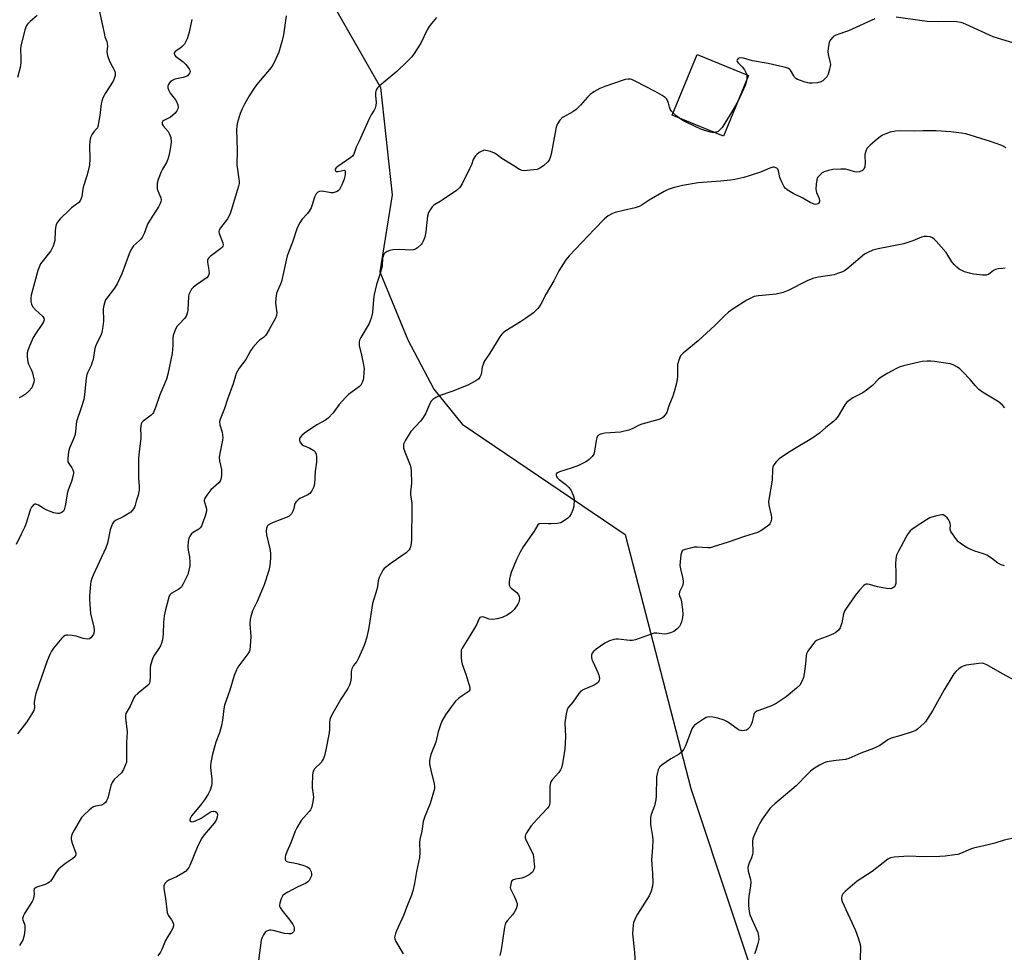
# Model space of a CAD drawing. Units: inches. Extents: x 1267766 to 1273766, y 549451 to 553451.
# Drawn here: x 1272625 to 1273005, y 550195 to 550556 of the extents above; entities that cross this region are included whole.
import ezdxf

# ---------------------------------------------------------------- set-up
doc = ezdxf.new("R2010")
doc.units = ezdxf.units.IN
doc.header["$MEASUREMENT"] = 0
for name, color, linetype in [('BLDG-Footprint', 5, 'Continuous'), ('NTRL-Trees', 3, 'Continuous'), ('Undefined', 1, 'Continuous')]:
    doc.layers.add(name, color=color, linetype=linetype)

msp = doc.modelspace()

# ---------------------------------------------------------------- linework, layer by layer
at = {"layer": 'BLDG-Footprint', "elevation": 488.81}
msp.add_lwpolyline([(1272906.45, 550534.57), (1272896.84, 550511.08), (1272877.01, 550519.19), (1272886.62, 550542.69)], close=True, dxfattribs=at)
at = {"layer": 'NTRL-Trees'}
msp.add_lwpolyline([(1272741.68, 550569.46), (1272764.18, 550529.86), (1272768.68, 550488.46), (1272763.91, 550458.59), (1272774.75, 550432.38), (1272784.87, 550413.19), (1272795.82, 550399.69), (1272858.77, 550357.04), (1272884.14, 550258.83), (1272916.07, 550162.95), (1272953.58, 550057.94), (1272983.15, 549967.19), (1273000.37, 549919.84), (1273038.22, 549892.05)], dxfattribs=at)
at = {"layer": 'Undefined'}
for points, elevation in [([(1272655, 550561.66), (1272657.29, 550550.92), (1272657.66, 550549.53), (1272658.32, 550547.75), (1272658.52, 550546.99), (1272658.59, 550545.95), (1272658.43, 550543.72), (1272658.58, 550542.29), (1272658.85, 550541.46), (1272659.44, 550540.11), (1272661.49, 550536.18), (1272661.65, 550535.38), (1272661.55, 550534.55), (1272661.25, 550533.45), (1272660.8, 550532.39), (1272657.95, 550527.96), (1272656.88, 550525.96), (1272656.47, 550524.69), (1272656.23, 550523.64), (1272655.64, 550519.15), (1272654.9, 550514.87), (1272654.71, 550514.35), (1272654.44, 550513.9), (1272653.37, 550512.75), (1272652.69, 550511.82), (1272652.29, 550511.07), (1272652.12, 550510.54), (1272651.85, 550509.14), (1272651.68, 550507.41), (1272651.82, 550502.36), (1272651.65, 550499.9), (1272650.81, 550496.17), (1272649.23, 550491.31), (1272648.93, 550489.7), (1272648.74, 550487.76), (1272648.51, 550486.99), (1272648.01, 550486.04), (1272647.49, 550485.42), (1272644.76, 550483.33), (1272643.88, 550482.58), (1272640.35, 550479.15), (1272639.25, 550477.84), (1272638.83, 550476.88), (1272638.5, 550475.58), (1272638.38, 550474.45), (1272638.24, 550470.7), (1272638.06, 550469.86), (1272637.58, 550468.52), (1272637.12, 550467.47), (1272636.67, 550466.74), (1272632.77, 550461.67), (1272632.15, 550460.46), (1272631.68, 550459.11), (1272629.11, 550449.64), (1272628.94, 550448.51), (1272628.99, 550447.1), (1272629.23, 550446.06), (1272629.68, 550445.16), (1272630.79, 550443.9), (1272633.58, 550441.3), (1272634.05, 550440.66), (1272634.17, 550440.01), (1272633.93, 550439.31), (1272633.52, 550438.6), (1272630.51, 550434.27), (1272629.73, 550433.02), (1272628.18, 550429.27), (1272627.8, 550428.18), (1272627.59, 550427.35), (1272627.57, 550425.69), (1272627.79, 550423.75), (1272628.04, 550422.95), (1272629.13, 550420.89), (1272629.64, 550419.53), (1272630.17, 550417.28), (1272630.21, 550416.71), (1272630.12, 550415.89), (1272629.82, 550414.8), (1272629.34, 550413.79), (1272628.24, 550412.47), (1272626.97, 550411.31), (1272625.79, 550410.55), (1272624.53, 550409.92)], 496), ([(1272691.28, 550556.25), (1272690.2, 550551.28), (1272689.4, 550548.77), (1272688.85, 550547.42), (1272688.4, 550546.74), (1272687.48, 550545.74), (1272686.64, 550545.03), (1272684.81, 550543.79), (1272684.52, 550543.47), (1272684.38, 550543.16), (1272684.48, 550542.61), (1272684.91, 550542.04), (1272687.92, 550539.81), (1272688.97, 550538.79), (1272690.22, 550537.16), (1272690.47, 550536.68), (1272690.59, 550536.06), (1272690.5, 550535.65), (1272690.12, 550535.01), (1272689.53, 550534.47), (1272689.02, 550534.2), (1272687.89, 550533.84), (1272684.64, 550533.11), (1272683.57, 550532.67), (1272683.16, 550532.34), (1272682.63, 550531.74), (1272682.19, 550531.06), (1272682, 550530.6), (1272681.96, 550529.83), (1272682.29, 550528.76), (1272682.89, 550527.75), (1272684.86, 550525.16), (1272685.5, 550524.19), (1272685.85, 550523.17), (1272685.95, 550522.14), (1272685.87, 550521.65), (1272685.49, 550520.92), (1272684.76, 550520.03), (1272683.94, 550519.18), (1272683.02, 550518.46), (1272680.45, 550517.16), (1272680.04, 550516.84), (1272679.73, 550516.35), (1272679.77, 550515.74), (1272680.12, 550515.1), (1272682.05, 550512.84), (1272682.66, 550511.92), (1272683.07, 550510.57), (1272683.28, 550508.88), (1272683.16, 550507.71), (1272682.74, 550505.38), (1272682.34, 550503.46), (1272681.98, 550502.16), (1272681.44, 550500.89), (1272679.96, 550498.37), (1272679.43, 550497.32), (1272678.25, 550494.28), (1272677.85, 550492.87), (1272677.78, 550491.82), (1272677.87, 550490.78), (1272678.1, 550489.96), (1272679.19, 550487.25), (1272679.33, 550486.44), (1272679.25, 550485.75), (1272678.98, 550485), (1272678.35, 550483.8), (1272674.87, 550478.33), (1272674.14, 550477.07), (1272673.8, 550476.3), (1272672.82, 550473.42), (1272672.03, 550471.95), (1272671.57, 550471.27), (1272671.06, 550470.68), (1272668.73, 550468.69), (1272667.9, 550467.47), (1272667.03, 550465.59), (1272664.21, 550457.85), (1272662.4, 550453.97), (1272661.37, 550452.3), (1272658.31, 550448.5), (1272657.85, 550447.77), (1272657.55, 550447), (1272657.2, 550445.65), (1272656.96, 550444.27), (1272657.04, 550439.58), (1272656.8, 550437.5), (1272656.41, 550435.14), (1272656.05, 550434.05), (1272654.56, 550431.05), (1272653.92, 550429.53), (1272653.59, 550428.16), (1272653.03, 550424.77), (1272652.75, 550423.7), (1272652.25, 550422.4), (1272650.98, 550419.88), (1272650.62, 550418.85), (1272650.37, 550417.44), (1272649.78, 550411.13), (1272649.48, 550409.21), (1272648.5, 550406.07), (1272646.64, 550400.76), (1272646.45, 550399.64), (1272646.21, 550396.78), (1272645.96, 550395.37), (1272645.46, 550393.99), (1272643.92, 550390.45), (1272643.52, 550389.06), (1272643.24, 550386.53), (1272643.25, 550385.7), (1272643.34, 550385.17), (1272643.68, 550384.44), (1272644.81, 550382.81), (1272645.21, 550382.09), (1272645.46, 550381.32), (1272645.48, 550380.79), (1272645.26, 550379.43), (1272644.75, 550377.52), (1272643.52, 550374.59), (1272643.1, 550373.34), (1272642.27, 550368.15), (1272641.85, 550366.51), (1272641.6, 550366.07), (1272640.99, 550365.58), (1272639.98, 550365.18), (1272639.2, 550365.1), (1272637.86, 550365.4), (1272635.11, 550366.47), (1272634.1, 550366.99), (1272631.95, 550368.33), (1272630.97, 550368.76), (1272630.53, 550368.79), (1272630.14, 550368.59), (1272629.29, 550367.59), (1272628.86, 550366.85), (1272628.55, 550366.12), (1272627.15, 550361.37), (1272626.67, 550360), (1272625.3, 550357.13), (1272623.26, 550353.21)], 494), ([(1272727.7, 550557.64), (1272726.68, 550550.35), (1272726.21, 550548.13), (1272724.89, 550543.52), (1272723.12, 550539.62), (1272722.59, 550538.62), (1272721.93, 550537.66), (1272716.26, 550530.91), (1272715.05, 550529.21), (1272713.45, 550526.7), (1272711.6, 550523.46), (1272710.73, 550521.67), (1272709.98, 550519.83), (1272708.82, 550515.95), (1272708.61, 550514.85), (1272708.51, 550513.72), (1272708.81, 550505.49), (1272708.64, 550500.02), (1272709.47, 550494.52), (1272709.54, 550493.65), (1272709.5, 550492.83), (1272709.31, 550491.78), (1272708.95, 550490.42), (1272706.46, 550482.36), (1272705.87, 550480.77), (1272705, 550479.07), (1272702.29, 550475.67), (1272701.75, 550474.72), (1272701.67, 550474.21), (1272701.83, 550473.41), (1272703.2, 550469.8), (1272703.32, 550469.01), (1272703.25, 550468.53), (1272703.02, 550468.13), (1272702.48, 550467.59), (1272698.38, 550464.53), (1272697.77, 550463.98), (1272697.46, 550463.58), (1272697.29, 550463.13), (1272697.28, 550462.35), (1272697.87, 550459.27), (1272697.98, 550458.27), (1272697.87, 550457.6), (1272697.51, 550456.9), (1272696.99, 550456.34), (1272696.38, 550455.87), (1272693.03, 550453.61), (1272691.87, 550452.74), (1272691.13, 550451.89), (1272690.44, 550450.65), (1272690.13, 550449.86), (1272689.95, 550449.03), (1272689.73, 550443.86), (1272689.61, 550443.02), (1272689.36, 550442.21), (1272688.99, 550441.45), (1272688.51, 550440.76), (1272686.16, 550438.3), (1272685.45, 550437.42), (1272684.68, 550435.86), (1272683.99, 550433.94), (1272683.86, 550433.09), (1272683.91, 550430.18), (1272683.69, 550426.99), (1272681.96, 550419.01), (1272681.39, 550417.06), (1272680.06, 550413.73), (1272678.81, 550411.07), (1272677.14, 550406.11), (1272676.4, 550404.28), (1272676.11, 550403.82), (1272675.53, 550403.22), (1272672.36, 550400.88), (1272671.86, 550400.31), (1272671.66, 550399.84), (1272671.49, 550399.04), (1272671.39, 550397.91), (1272671.5, 550395.4), (1272671.46, 550394.25), (1272670.85, 550389.02), (1272670.64, 550386.52), (1272670.63, 550378.85), (1272670.84, 550375.59), (1272670.81, 550374.19), (1272670.53, 550372.24), (1272669.77, 550369.91), (1272669.37, 550368.38), (1272669.07, 550367.62), (1272668.66, 550366.93), (1272668.18, 550366.29), (1272667.59, 550365.72), (1272666.65, 550365.06), (1272664.66, 550363.88), (1272661.74, 550362.39), (1272661.11, 550361.89), (1272660.62, 550361.23), (1272660.14, 550360.22), (1272659.68, 550358.86), (1272658.59, 550353.71), (1272658.03, 550351.82), (1272653.08, 550341.3), (1272652.53, 550339.95), (1272652.22, 550338.88), (1272652.02, 550337.77), (1272651.88, 550336.29), (1272651.69, 550333.32), (1272651.71, 550331.86), (1272652.12, 550326.41), (1272653.23, 550321.86), (1272653.48, 550320.45), (1272653.49, 550319.45), (1272653.17, 550318.49), (1272652.75, 550317.75), (1272652.23, 550317.1), (1272651.68, 550316.73), (1272650.96, 550316.6), (1272649.26, 550316.83), (1272646.46, 550317.66), (1272645.03, 550317.95), (1272643.32, 550318.14), (1272642.78, 550318.13), (1272642.27, 550318.02), (1272641.61, 550317.57), (1272641.02, 550316.95), (1272637.81, 550313.08), (1272636.95, 550311.9), (1272636.29, 550310.58), (1272635.29, 550308.12), (1272630.92, 550295.58), (1272630.62, 550294.42), (1272630.37, 550292.96), (1272630.31, 550292.1), (1272630.37, 550290.18), (1272630.25, 550289.42), (1272630.09, 550288.91), (1272629.4, 550287.61), (1272627.49, 550284.61), (1272623.82, 550279.98)], 492), ([(1272631.42, 550557.81), (1272628.7, 550555.42), (1272627.71, 550554.36), (1272627.22, 550553.66), (1272626.62, 550552.03), (1272625.19, 550546.6), (1272625.01, 550545.16), (1272625.15, 550541.05), (1272625.08, 550539.46), (1272624.82, 550537.71), (1272623.86, 550533.81)], 498), ([(1272785.86, 550556.97), (1272783.89, 550554.71), (1272782.99, 550553.54), (1272782.29, 550552.27), (1272779.75, 550547.05), (1272777.26, 550543.12), (1272776.25, 550541.74), (1272774.34, 550539.78), (1272770.45, 550536.11), (1272763.65, 550530.41), (1272763.05, 550529.79), (1272762.61, 550529.16), (1272762.33, 550528.46), (1272762.24, 550527.93), (1272762.23, 550526.82), (1272762.47, 550524.13), (1272762.38, 550522.99), (1272762.11, 550521.89), (1272761.76, 550521.16), (1272760.59, 550519.34), (1272759.67, 550517.48), (1272755.94, 550509.19), (1272754.79, 550506.81), (1272753.86, 550504.1), (1272753.38, 550503.41), (1272752.75, 550502.84), (1272747.68, 550499.35), (1272747.05, 550498.84), (1272746.67, 550498.29), (1272746.67, 550497.95), (1272746.81, 550497.64), (1272747.21, 550497.37), (1272747.82, 550497.37), (1272750.1, 550497.9), (1272750.43, 550497.82), (1272750.58, 550497.52), (1272750.55, 550496.24), (1272750.2, 550494.49), (1272749.23, 550492.23), (1272748.29, 550490.47), (1272747.95, 550490.05), (1272747.45, 550489.69), (1272746.68, 550489.41), (1272745.85, 550489.24), (1272745.01, 550489.19), (1272744.42, 550489.26), (1272741.52, 550489.86), (1272740.55, 550489.71), (1272739.92, 550489.38), (1272739.37, 550488.79), (1272738.68, 550487.54), (1272737.8, 550484.48), (1272737.34, 550483.4), (1272736.66, 550482.11), (1272735.99, 550481.2), (1272733.86, 550478.99), (1272732.95, 550477.6), (1272731.98, 550475.58), (1272730.22, 550470.04), (1272728.12, 550464.78), (1272725.95, 550454.93), (1272725.57, 550453.85), (1272724.35, 550451.32), (1272723.97, 550450.25), (1272723.69, 550448.5), (1272723.55, 550446.44), (1272724.05, 550442.79), (1272723.92, 550441.77), (1272723.59, 550440.75), (1272721.16, 550436.3), (1272719.82, 550434.11), (1272718.92, 550433.17), (1272717.36, 550432.13), (1272716.7, 550431.58), (1272714.77, 550429.32), (1272713.94, 550428.09), (1272712.09, 550424.73), (1272709.54, 550421.34), (1272708.36, 550419.36), (1272707.17, 550415.27), (1272705.07, 550409.38), (1272703.92, 550405.72), (1272702.28, 550401.9), (1272701.98, 550400.8), (1272702.09, 550399.48), (1272702.91, 550396.6), (1272703.19, 550394.59), (1272703.08, 550393.49), (1272702.14, 550389), (1272701.87, 550386.98), (1272701.99, 550385.56), (1272702.65, 550382.21), (1272702.66, 550379.83), (1272702.49, 550378.38), (1272702.19, 550377.63), (1272701.74, 550376.99), (1272698.61, 550374.26), (1272697, 550372.24), (1272696.12, 550370.85), (1272695.99, 550370.37), (1272696.01, 550369.89), (1272696.83, 550367.41), (1272696.92, 550366.89), (1272696.91, 550366.1), (1272696.38, 550364.14), (1272695.42, 550361.37), (1272694.97, 550360.3), (1272694.52, 550359.62), (1272693.97, 550359.06), (1272691.81, 550357.76), (1272691.14, 550357.26), (1272690.43, 550356.41), (1272690.08, 550355.67), (1272689.82, 550354.32), (1272689.67, 550352.08), (1272689.8, 550350.95), (1272690.32, 550348.42), (1272690.5, 550346.38), (1272690.49, 550344.92), (1272690.14, 550343.26), (1272689.64, 550341.61), (1272689.22, 550340.55), (1272687.91, 550338), (1272687.18, 550336.79), (1272686.83, 550336.37), (1272686.18, 550335.85), (1272683.31, 550334.25), (1272682.79, 550333.67), (1272682.34, 550332.73), (1272681.04, 550327.85), (1272680.59, 550325.59), (1272680.27, 550322.98), (1272680.16, 550318.55), (1272679.89, 550316.33), (1272679.51, 550314.97), (1272679.09, 550313.93), (1272678.52, 550312.96), (1272676.53, 550310.07), (1272676.04, 550308.99), (1272675.46, 550307.31), (1272675.25, 550306.46), (1272675.11, 550305.31), (1272675.16, 550301.73), (1272675.04, 550300.33), (1272674.85, 550299.54), (1272674.6, 550299.07), (1272674.01, 550298.46), (1272670.47, 550295.7), (1272669.23, 550294.53), (1272668.82, 550293.86), (1272667.43, 550290.65), (1272665.78, 550287.76), (1272665.62, 550286.98), (1272665.63, 550286.16), (1272666.26, 550280.72), (1272665.95, 550276.56), (1272666.02, 550269.73), (1272665.92, 550268.85), (1272665.76, 550268.28), (1272664.81, 550266.1), (1272663.98, 550264.9), (1272661.25, 550262.26), (1272660.44, 550261.17), (1272659.92, 550259.89), (1272658.71, 550255.02), (1272658.26, 550254.02), (1272657.81, 550253.38), (1272657.22, 550252.86), (1272656.29, 550252.41), (1272653.99, 550251.91), (1272653.17, 550251.64), (1272652.44, 550251.19), (1272651.54, 550250.43), (1272649.56, 550248.62), (1272648.58, 550247.53), (1272645.7, 550242.72), (1272644.89, 550240.98), (1272644.63, 550239.9), (1272644.58, 550239.08), (1272644.91, 550237.68), (1272646.34, 550233.83), (1272646.38, 550233.08), (1272646.07, 550232.46), (1272645.16, 550231.56), (1272642.42, 550229.75), (1272640.56, 550228.35), (1272639.69, 550227.59), (1272638.83, 550226.47), (1272637.07, 550223.56), (1272636.59, 550222.94), (1272636.2, 550222.59), (1272635.54, 550222.17), (1272634.56, 550221.71), (1272631.27, 550220.66), (1272630.61, 550220.28), (1272630.33, 550219.96), (1272630.15, 550219.39), (1272630.22, 550218.03), (1272630.17, 550217.2), (1272629.83, 550215.84), (1272629.44, 550215.1), (1272626.57, 550210.45), (1272626.16, 550209.7), (1272625.87, 550208.94), (1272625.82, 550208.46), (1272625.87, 550208.02), (1272626.54, 550206.32), (1272626.69, 550205.57), (1272626.68, 550204.49), (1272626.52, 550202.88), (1272626.26, 550201.5), (1272625.83, 550200.11), (1272625.42, 550199.33), (1272624.56, 550198.12)], 490), ([(1272955.28, 550556.47), (1272945.17, 550551.84), (1272940.25, 550550.13), (1272939.51, 550549.74), (1272939.1, 550549.39), (1272938.24, 550548.34), (1272937.72, 550547.39), (1272937.51, 550546.59), (1272937.33, 550545.19), (1272937.22, 550543.78), (1272937.25, 550542.66), (1272937.99, 550539.94), (1272938.16, 550538.88), (1272938.08, 550538.07), (1272937.82, 550536.97), (1272937.24, 550535.08), (1272936.75, 550534.09), (1272935.63, 550532.87), (1272935.2, 550532.53), (1272934.48, 550532.13), (1272933.12, 550531.75), (1272931.07, 550531.54), (1272929.89, 550531.61), (1272928.43, 550531.94), (1272926.25, 550532.7), (1272925.47, 550533.04), (1272924.75, 550533.46), (1272924.29, 550533.91), (1272923.97, 550534.38), (1272922.73, 550536.65), (1272922.37, 550537.04), (1272921.65, 550537.42), (1272920.23, 550537.81), (1272914.06, 550539.16), (1272907.97, 550540.28), (1272904.52, 550541.27), (1272903.19, 550541.35), (1272902.49, 550541.15), (1272902.04, 550540.67), (1272902, 550540.31), (1272902.15, 550539.96), (1272902.61, 550539.38), (1272904.05, 550537.88), (1272904.96, 550536.72), (1272905.49, 550535.78), (1272905.78, 550534.84)], 488), ([(1273010.43, 550546.69), (1273004.44, 550548.44), (1273001.05, 550549.52), (1272990.66, 550554.33), (1272989.55, 550554.77), (1272988.42, 550555.06), (1272986.99, 550555.33), (1272985.83, 550555.45), (1272979.98, 550555.32), (1272975.62, 550555.43), (1272972.77, 550555.77), (1272963.64, 550557.17)], 488), ([(1272877.37, 550520.06), (1272876.66, 550520.82), (1272876.19, 550521.53), (1272875.91, 550522.28), (1272875.6, 550523.82), (1272875.34, 550524.58), (1272874.84, 550525.51), (1272874.28, 550526.08), (1272873.1, 550526.84), (1272870.36, 550528.35), (1272862.94, 550532.24), (1272861.33, 550532.98), (1272860.77, 550533.12), (1272859.91, 550533.19), (1272858.77, 550532.99), (1272850.93, 550530.25), (1272849.01, 550529.49), (1272846.69, 550528.22), (1272845.23, 550527.25), (1272844.23, 550526.22), (1272841.55, 550523.1), (1272839.88, 550521.44), (1272838.52, 550520.54), (1272834.8, 550518.46), (1272834.13, 550517.95), (1272833.58, 550517.31), (1272832.66, 550515.87), (1272832.12, 550514.54), (1272831.69, 550512.52), (1272830.18, 550504.14), (1272829.81, 550502.79), (1272829.37, 550501.83), (1272828.92, 550501.18), (1272827.18, 550499.67), (1272825.78, 550498.67), (1272824.73, 550498.25), (1272820.95, 550497.79), (1272819.79, 550497.72), (1272818.95, 550497.79), (1272817.95, 550498.19), (1272815.74, 550499.68), (1272811.71, 550502.04), (1272810.77, 550502.7), (1272809.28, 550503.92), (1272808.31, 550504.49), (1272806.66, 550505.13), (1272804.97, 550505.6), (1272804.41, 550505.64), (1272803.97, 550505.58), (1272803.07, 550505.22), (1272802.36, 550504.76), (1272801.47, 550504.05), (1272800.9, 550503.43), (1272800.44, 550502.75), (1272800.06, 550502.02), (1272799.33, 550500.03), (1272798.6, 550498.43), (1272795.72, 550492.67), (1272794.82, 550491.24), (1272793.56, 550490.13), (1272788.46, 550486.58), (1272787.22, 550485.77), (1272784.82, 550484.44), (1272784.21, 550483.82), (1272783.35, 550482.63), (1272782.81, 550481.59), (1272782.41, 550480.18), (1272781.66, 550474.08), (1272781.31, 550472.08), (1272780.72, 550470.43), (1272780.31, 550469.66), (1272779.97, 550469.2), (1272778.45, 550467.91), (1272777.74, 550467.44), (1272776.99, 550467.1), (1272775.88, 550466.98), (1272771.48, 550467.23), (1272768.93, 550467.15), (1272767.82, 550466.87), (1272766.75, 550466.43), (1272766.03, 550466.01), (1272765.5, 550465.46), (1272765.2, 550464.74), (1272765.02, 550463.95), (1272764.82, 550460.87), (1272764.61, 550459.74), (1272763.85, 550457.22), (1272762.59, 550453.74), (1272761.72, 550449.85), (1272761.42, 550447.87), (1272761.07, 550442.86), (1272760.59, 550440.68), (1272760.25, 550439.64), (1272759.75, 550438.59), (1272756.55, 550433.24), (1272756.1, 550432.2), (1272755.88, 550431.39), (1272755.91, 550430.15), (1272756.89, 550426.39), (1272757.62, 550422.6), (1272757.81, 550421.13), (1272757.8, 550419.68), (1272757.64, 550417.65), (1272757.5, 550416.79), (1272757.16, 550415.76), (1272756.63, 550414.83), (1272756.03, 550414.23), (1272751.87, 550411.19), (1272750.63, 550410.07), (1272748.18, 550407.28), (1272745.87, 550404.09), (1272743.9, 550402.03), (1272742.87, 550401.3), (1272739.58, 550399.46), (1272734.84, 550396.23), (1272733.75, 550395.32), (1272733.05, 550394.48), (1272732.86, 550394.03), (1272732.85, 550393.57), (1272733.06, 550392.87), (1272733.46, 550392.22), (1272733.82, 550391.9), (1272734.46, 550391.49), (1272736.91, 550390.36), (1272738.36, 550389.5), (1272738.95, 550388.96), (1272739.36, 550388.13), (1272739.48, 550387.04), (1272739.39, 550385.03), (1272738.91, 550381.49), (1272738.61, 550376.54), (1272738.32, 550375.15), (1272737.69, 550373.91), (1272736.84, 550372.85), (1272735.89, 550372.25), (1272733.02, 550370.91), (1272732.32, 550370.43), (1272731.52, 550369.65), (1272731.12, 550368.96), (1272730.67, 550367.14), (1272730.28, 550366.08), (1272729.79, 550365.08), (1272729.31, 550364.45), (1272728.87, 550364.12), (1272728.09, 550363.72), (1272722.75, 550361.67), (1272721.4, 550361.06), (1272720.92, 550360.75), (1272720.53, 550360.37), (1272720.24, 550359.92), (1272720.05, 550359.42), (1272719.97, 550358.33), (1272720.11, 550356.91), (1272721.35, 550351.47), (1272721.61, 550349.81), (1272721.67, 550347.9), (1272721.41, 550345.03), (1272720.98, 550343.07), (1272719.2, 550337.58), (1272716.52, 550331.11), (1272714.74, 550327.54), (1272714.01, 550325.3), (1272713.82, 550324.18), (1272713.7, 550322.51), (1272713.99, 550317.54), (1272713.85, 550313.82), (1272713.67, 550312.43), (1272713.36, 550311.65), (1272712.91, 550310.91), (1272709.06, 550305.73), (1272708.46, 550304.75), (1272707.65, 550302.53), (1272705.94, 550296.86), (1272703.85, 550291.07), (1272703.57, 550289.62), (1272703.14, 550285.25), (1272702.73, 550283.21), (1272701.95, 550280.34), (1272700.56, 550276.71), (1272700.08, 550275.25), (1272699.24, 550272.02), (1272698.59, 550268.8), (1272698.45, 550267.62), (1272698.46, 550266.83), (1272698.93, 550262.37), (1272699, 550260.95), (1272698.82, 550259.8), (1272698.29, 550258.1), (1272697.6, 550256.55), (1272696.15, 550254.39), (1272694.59, 550252.34), (1272691.82, 550249.15), (1272691.09, 550248.18), (1272690.59, 550247.22), (1272690.46, 550246.55), (1272690.59, 550246.22), (1272691.13, 550245.94), (1272691.88, 550245.97), (1272692.7, 550246.24), (1272694.87, 550247.28), (1272698.38, 550249.58), (1272698.89, 550249.85), (1272699.51, 550250.03), (1272699.92, 550250.04), (1272700.36, 550249.92), (1272700.87, 550249.55), (1272701.05, 550249.16), (1272701.13, 550248.7), (1272701.03, 550247.68), (1272700.6, 550246.6), (1272699.85, 550245.33), (1272695.99, 550240.86), (1272695, 550239.48), (1272693.28, 550235.95), (1272690.45, 550229.04), (1272690.05, 550228.25), (1272689.61, 550227.61), (1272688.74, 550226.66), (1272687.8, 550226.02), (1272685.25, 550224.67), (1272682.3, 550223.29), (1272681.55, 550222.85), (1272680.84, 550222.11), (1272680.43, 550221.21), (1272680.43, 550219.98), (1272681.06, 550216.21), (1272681.65, 550210.86), (1272682.03, 550209.8), (1272683.37, 550208.03), (1272683.88, 550207.04), (1272684.1, 550206.26), (1272684.14, 550205.73), (1272683.89, 550204.75), (1272683.3, 550203.58), (1272681.98, 550201.55), (1272681.11, 550200.05), (1272679.65, 550196.53), (1272679.13, 550195.49), (1272678.07, 550194.06)], 488), ([(1272905.87, 550533.16), (1272905.63, 550532.01), (1272905.14, 550530.63), (1272902.43, 550524.74)], 488), ([(1272905.78, 550534.84), (1272905.9, 550533.96), (1272905.87, 550533.16)], 488), ([(1272902.43, 550524.74), (1272900.42, 550521.13), (1272896.33, 550514.49), (1272895.59, 550513.65), (1272894.73, 550512.95), (1272894.01, 550512.6), (1272893.41, 550512.48)], 488), ([(1272879.81, 550518.05), (1272878.56, 550519), (1272877.37, 550520.06)], 488), ([(1272893.41, 550512.48), (1272892.47, 550512.45), (1272891.63, 550512.58), (1272888, 550513.84), (1272882.34, 550516.48), (1272881.09, 550517.18), (1272879.81, 550518.05)], 488), ([(1273012.85, 550298.81), (1273004.75, 550303.17), (1272998.69, 550306.6), (1272997.4, 550307.17), (1272996.78, 550307.27), (1272995.61, 550307.2), (1272990.59, 550306.44), (1272989.46, 550306.15), (1272988.7, 550305.76), (1272987.78, 550305.04), (1272986.69, 550304.04), (1272985.93, 550303.19), (1272982.08, 550296.97), (1272977.63, 550288.89), (1272975.62, 550285.6), (1272974.93, 550284.64), (1272974.36, 550284.02), (1272971.84, 550281.73), (1272971.13, 550281.28), (1272969.79, 550280.75), (1272965.34, 550279.31), (1272961.68, 550278.3), (1272960.4, 550277.59), (1272957.22, 550275.47), (1272956.21, 550274.88), (1272954.86, 550274.31), (1272949.86, 550272.52), (1272945.31, 550270.36), (1272943.94, 550270), (1272940.44, 550269.66), (1272936.78, 550269.05), (1272935.7, 550268.74), (1272933.94, 550267.86), (1272931.99, 550266.71), (1272930.49, 550265.5), (1272929.46, 550264.52), (1272924.91, 550259.77), (1272916.67, 550252.85), (1272915.34, 550251.67), (1272914.72, 550251.02), (1272911.75, 550246.9), (1272910.82, 550245.4), (1272910.03, 550243.86), (1272908.45, 550240.12), (1272908.19, 550239.3), (1272908.05, 550238.46), (1272908.1, 550234.08), (1272908.05, 550233.21), (1272907.67, 550232), (1272906.57, 550229.61), (1272906.29, 550228.25), (1272906.3, 550226.88), (1272907.22, 550223.64), (1272907.37, 550222.61), (1272907.25, 550221.16), (1272906.63, 550217.08), (1272906.44, 550215.33), (1272906.48, 550213.59), (1272906.69, 550211.28), (1272907.06, 550209.9), (1272910.03, 550203.04), (1272910.36, 550201.71), (1272910.42, 550200.39), (1272910.28, 550199.4), (1272909.99, 550198.31), (1272909.3, 550196.14), (1272908.78, 550194.8)], 478)]:
    msp.add_lwpolyline(points, dxfattribs=dict(at, elevation=elevation))
for points in [[(1273006.09, 550506.59, 486), (1273004.5, 550507.52, 486), (1273000.09, 550509.08, 486), (1272990.51, 550511.96, 486), (1272988.79, 550512.26, 486), (1272984.73, 550512.78, 486), (1272979.03, 550513.13, 486), (1272973.83, 550513.12, 486), (1272970.67, 550513, 486), (1272964.81, 550513.11, 486), (1272963.33, 550512.98, 486), (1272961.29, 550512.58, 486), (1272959.64, 550512.04, 486), (1272958.35, 550511.43, 486), (1272957.36, 550510.86, 486), (1272956.19, 550509.94, 486), (1272953.5, 550507.56, 486), (1272952.27, 550506.3, 486), (1272951.79, 550505.34, 486), (1272951.5, 550504.03, 486), (1272951.48, 550503.19, 486), (1272951.65, 550500.91, 486), (1272951.47, 550499.28, 486), (1272951.14, 550498.32, 486), (1272950.62, 550497.82, 486), (1272949.37, 550497.35, 486), (1272948.28, 550497.19, 486), (1272947.41, 550497.3, 486), (1272945.03, 550498.06, 486), (1272943.94, 550498.28, 486), (1272942.24, 550498.32, 486), (1272939.08, 550498.17, 486), (1272937.38, 550497.84, 486), (1272935.73, 550497.31, 486), (1272934.99, 550496.88, 486), (1272933.89, 550495.94, 486), (1272933.18, 550495.06, 486), (1272932.86, 550494.2, 486), (1272932.65, 550492.59, 486), (1272932.56, 550490.61, 486), (1272932.74, 550489.26, 486), (1272933.79, 550487.04, 486), (1272933.98, 550486.12, 486), (1272933.9, 550485.66, 486), (1272933.71, 550485.26, 486), (1272933.37, 550484.95, 486), (1272932.9, 550484.77, 486), (1272932.38, 550484.72, 486), (1272931.87, 550484.8, 486), (1272930.33, 550485.4, 486), (1272927.47, 550487.05, 486), (1272923.78, 550488.87, 486), (1272921.4, 550490.36, 486), (1272920.8, 550490.9, 486), (1272920.29, 550491.52, 486), (1272919.5, 550493.02, 486), (1272918.66, 550495.16, 486), (1272918.08, 550497.65, 486), (1272917.8, 550498.36, 486), (1272917.48, 550498.69, 486), (1272917.07, 550498.9, 486), (1272916.35, 550499.06, 486), (1272915.85, 550499.06, 486), (1272914.76, 550498.75, 486), (1272911.12, 550497.2, 486), (1272907.17, 550495.88, 486), (1272904.62, 550495.11, 486), (1272901.22, 550494.28, 486), (1272899.49, 550494.02, 486), (1272895.7, 550493.66, 486), (1272886.99, 550493.05, 486), (1272880.92, 550492.04, 486), (1272877.32, 550491.07, 486), (1272875.42, 550490.44, 486), (1272873.86, 550489.66, 486), (1272868.02, 550486.38, 486), (1272865.43, 550484.58, 486), (1272864.19, 550483.9, 486), (1272862.68, 550483.41, 486), (1272858.1, 550482.35, 486), (1272854.99, 550481.53, 486), (1272853.64, 550481.06, 486), (1272852.16, 550480.29, 486), (1272850.83, 550479.16, 486), (1272846.89, 550475.1, 486), (1272837.19, 550464.76, 486), (1272835.85, 550463.21, 486), (1272833.14, 550459.06, 486), (1272831.15, 550455.15, 486), (1272828.25, 550450.15, 486), (1272826.15, 550446.11, 486), (1272825.56, 550445.14, 486), (1272825, 550444.45, 486), (1272823.3, 550442.8, 486), (1272820.23, 550440.53, 486), (1272818.3, 550439.23, 486), (1272812.62, 550435.79, 486), (1272811.68, 550435.09, 486), (1272811.06, 550434.48, 486), (1272810.38, 550433.53, 486), (1272806.49, 550427.22, 486), (1272804.56, 550424.36, 486), (1272804.14, 550423.63, 486), (1272803.83, 550422.83, 486), (1272803.52, 550421.71, 486), (1272803.06, 550418.86, 486), (1272802.65, 550417.88, 486), (1272802.2, 550417.25, 486), (1272801.08, 550416.41, 486), (1272798.01, 550414.78, 486), (1272791.82, 550412.4, 486), (1272786.82, 550410.7, 486), (1272785.59, 550410.06, 486), (1272784.46, 550409.28, 486), (1272783.75, 550408.56, 486), (1272783.21, 550407.7, 486), (1272781.67, 550403.99, 486), (1272780.73, 550402.23, 486), (1272779.61, 550400.87, 486), (1272775.89, 550396.86, 486), (1272775.22, 550395.88, 486), (1272773.84, 550393.58, 486), (1272773.43, 550392.8, 486), (1272773.13, 550392, 486), (1272773.05, 550391.19, 486), (1272773.12, 550390.37, 486), (1272773.54, 550388.99, 486), (1272775.72, 550383.81, 486), (1272775.93, 550382.97, 486), (1272776.06, 550381.54, 486), (1272776.15, 550376.91, 486), (1272775.79, 550373.4, 486), (1272775.77, 550372.53, 486), (1272776.3, 550369.07, 486), (1272776.36, 550367.3, 486), (1272776.12, 550355.28, 486), (1272776, 550353.6, 486), (1272775.78, 550352.25, 486), (1272775.53, 550351.53, 486), (1272775.28, 550351.11, 486), (1272774.15, 550349.97, 486), (1272768.33, 550346, 486), (1272765.67, 550343.83, 486), (1272765.09, 550343.21, 486), (1272764.78, 550342.75, 486), (1272763.71, 550340.46, 486), (1272763.3, 550339.13, 486), (1272763.02, 550336.92, 486), (1272762.78, 550335.77, 486), (1272761.15, 550330.33, 486), (1272759.74, 550321.12, 486), (1272758.87, 550317.33, 486), (1272758.06, 550314.49, 486), (1272757.41, 550312.88, 486), (1272755.58, 550308.94, 486), (1272754.99, 550307.94, 486), (1272753.81, 550306.31, 486), (1272753.14, 550305.04, 486), (1272752.89, 550303.99, 486), (1272752.83, 550301.8, 486), (1272752.7, 550300.65, 486), (1272752.47, 550299.52, 486), (1272752.2, 550298.74, 486), (1272751.53, 550297.52, 486), (1272748.89, 550293.38, 486), (1272745.29, 550287.04, 486), (1272744.75, 550285.87, 486), (1272744.46, 550284.58, 486), (1272744.52, 550281.78, 486), (1272744.34, 550280.31, 486), (1272743, 550273.72, 486), (1272742.48, 550271.49, 486), (1272742.15, 550270.4, 486), (1272741.81, 550269.7, 486), (1272741.22, 550268.88, 486), (1272738.71, 550266.38, 486), (1272738.37, 550265.93, 486), (1272738.14, 550265.44, 486), (1272737.92, 550264.05, 486), (1272737.78, 550259.98, 486), (1272737.82, 550259.11, 486), (1272738.2, 550256.52, 486), (1272738.29, 550255.38, 486), (1272738.04, 550253.63, 486), (1272737.47, 550251.33, 486), (1272737.11, 550250.55, 486), (1272736.63, 550249.85, 486), (1272733.57, 550246.37, 486), (1272731.86, 550243.59, 486), (1272731.22, 550242.25, 486), (1272729.58, 550237.81, 486), (1272728.01, 550234.3, 486), (1272727.49, 550232.93, 486), (1272727.35, 550232.37, 486), (1272727.32, 550231.6, 486), (1272727.48, 550230.92, 486), (1272727.72, 550230.63, 486), (1272728.34, 550230.38, 486), (1272730.62, 550230.03, 486), (1272732.34, 550229.64, 486), (1272734.55, 550228.97, 486), (1272735.88, 550228.46, 486), (1272736.55, 550228.01, 486), (1272736.9, 550227.6, 486), (1272737.38, 550226.57, 486), (1272737.55, 550225.75, 486), (1272737.46, 550224.96, 486), (1272737.16, 550224.22, 486), (1272736.62, 550223.27, 486), (1272736.11, 550222.66, 486), (1272735.2, 550222.08, 486), (1272732.2, 550220.8, 486), (1272728.32, 550218.65, 486), (1272727.12, 550217.9, 486), (1272726.48, 550217.37, 486), (1272726.14, 550216.94, 486), (1272725.76, 550216.17, 486), (1272725.47, 550215.33, 486), (1272725.23, 550214.49, 486), (1272725.12, 550213.65, 486), (1272725.17, 550213.22, 486), (1272725.37, 550212.72, 486), (1272725.98, 550211.77, 486), (1272729.07, 550207.84, 486), (1272730.24, 550206.18, 486), (1272730.65, 550205.44, 486), (1272730.82, 550204.93, 486), (1272730.85, 550204.4, 486), (1272730.76, 550203.88, 486), (1272730.55, 550203.41, 486), (1272729.98, 550202.85, 486), (1272729.5, 550202.61, 486), (1272728.71, 550202.52, 486), (1272727.02, 550202.75, 486), (1272722.65, 550203.91, 486), (1272721.78, 550204.01, 486), (1272721.26, 550203.97, 486), (1272720.51, 550203.78, 486), (1272719.85, 550203.43, 486), (1272719.32, 550202.86, 486), (1272718.89, 550202.16, 486), (1272718.41, 550201.16, 486), (1272718.11, 550200.07, 486), (1272717.01, 550192.23, 486)], [(1273005.68, 550459.99, 484), (1273004.81, 550459.96, 484), (1273003.06, 550459.74, 484), (1273001.94, 550459.5, 484), (1273001.18, 550459.15, 484), (1272999.26, 550457.59, 484), (1272998.37, 550457.34, 484), (1272996.95, 550457.36, 484), (1272993.49, 550457.73, 484), (1272991.92, 550458.05, 484), (1272990, 550458.68, 484), (1272988.72, 550459.24, 484), (1272987.98, 550459.65, 484), (1272987.07, 550460.38, 484), (1272986, 550461.4, 484), (1272985.09, 550462.54, 484), (1272983.62, 550465.08, 484), (1272982.97, 550466.05, 484), (1272979.09, 550470.48, 484), (1272978.27, 550471.31, 484), (1272977.6, 550471.81, 484), (1272976.79, 550472.11, 484), (1272975.63, 550472.3, 484), (1272974.46, 550472.31, 484), (1272973.34, 550471.98, 484), (1272970.06, 550470.64, 484), (1272966.54, 550469.48, 484), (1272956.56, 550467.55, 484), (1272954.56, 550466.98, 484), (1272952.64, 550466.16, 484), (1272951.38, 550465.42, 484), (1272944.49, 550459.65, 484), (1272943.56, 550459, 484), (1272942.8, 550458.62, 484), (1272940.92, 550457.92, 484), (1272939.55, 550457.51, 484), (1272933.55, 550456.59, 484), (1272932.42, 550456.35, 484), (1272931.33, 550456.02, 484), (1272929.22, 550455.17, 484), (1272921.81, 550451.38, 484), (1272919.93, 550450.61, 484), (1272917.23, 550450.02, 484), (1272910.38, 550449.39, 484), (1272909.5, 550449.26, 484), (1272908.67, 550449.02, 484), (1272907.09, 550448.33, 484), (1272905.85, 550447.67, 484), (1272900.52, 550444.37, 484), (1272898.73, 550442.97, 484), (1272897.1, 550441.45, 484), (1272893.49, 550437.87, 484), (1272886.96, 550431.94, 484), (1272881.2, 550427.19, 484), (1272880.58, 550426.57, 484), (1272880.25, 550426.1, 484), (1272879.56, 550424.52, 484), (1272879.09, 550422.84, 484), (1272878.99, 550421.67, 484), (1272879, 550418.12, 484), (1272878.93, 550416.94, 484), (1272878.64, 550415.53, 484), (1272877.75, 550412.15, 484), (1272877.21, 550410.5, 484), (1272875.68, 550406.75, 484), (1272874.9, 550404.26, 484), (1272874.3, 550403.29, 484), (1272873.51, 550402.45, 484), (1272872.83, 550401.93, 484), (1272871.77, 550401.48, 484), (1272865.3, 550399.75, 484), (1272864.27, 550399.3, 484), (1272861.53, 550397.88, 484), (1272860.15, 550397.41, 484), (1272856.97, 550396.67, 484), (1272850.89, 550396.17, 484), (1272849.77, 550395.99, 484), (1272848.98, 550395.7, 484), (1272848.5, 550395.41, 484), (1272848.12, 550395.04, 484), (1272847.81, 550394.37, 484), (1272847.57, 550393.33, 484), (1272846.95, 550389.26, 484), (1272846.66, 550388.16, 484), (1272846.08, 550387.23, 484), (1272844.9, 550386.03, 484), (1272844.24, 550385.5, 484), (1272843.57, 550385.08, 484), (1272840.79, 550383.76, 484), (1272838.31, 550382.81, 484), (1272833.44, 550381.26, 484), (1272832.66, 550380.92, 484), (1272832.26, 550380.64, 484), (1272832.07, 550380.29, 484), (1272832.08, 550379.89, 484), (1272832.21, 550379.47, 484), (1272832.47, 550379.05, 484), (1272833.29, 550378.28, 484), (1272835.88, 550376.37, 484), (1272836.9, 550375.38, 484), (1272837.75, 550374.27, 484), (1272838.68, 550372.24, 484), (1272838.93, 550371.45, 484), (1272839.05, 550370.62, 484), (1272838.94, 550368.03, 484), (1272838.61, 550366.63, 484), (1272837.87, 550365.01, 484), (1272837.23, 550364.03, 484), (1272836.6, 550363.41, 484), (1272834.93, 550362.15, 484), (1272833.91, 550361.6, 484), (1272832.5, 550361.31, 484), (1272830.15, 550361.14, 484), (1272828.98, 550361.13, 484), (1272826.2, 550361.29, 484), (1272825.5, 550361.14, 484), (1272825.04, 550360.74, 484), (1272823.61, 550358.34, 484), (1272819.29, 550352.21, 484), (1272818.14, 550350.23, 484), (1272816.73, 550347.38, 484), (1272814.75, 550342.39, 484), (1272814.27, 550340.98, 484), (1272814.06, 550339.85, 484), (1272813.91, 550338.43, 484), (1272813.93, 550337.62, 484), (1272814.07, 550337.13, 484), (1272814.36, 550336.69, 484), (1272814.75, 550336.31, 484), (1272816.88, 550334.61, 484), (1272817.5, 550333.76, 484), (1272817.8, 550333.04, 484), (1272817.88, 550332.22, 484), (1272817.78, 550331.37, 484), (1272817.63, 550330.83, 484), (1272817.23, 550330.04, 484), (1272815.86, 550328.08, 484), (1272814.88, 550326.97, 484), (1272813.23, 550325.88, 484), (1272811.18, 550324.87, 484), (1272809.31, 550324.39, 484), (1272807.66, 550324.2, 484), (1272806.27, 550324.34, 484), (1272804.49, 550324.95, 484), (1272803.71, 550325.13, 484), (1272802.98, 550325.11, 484), (1272802.59, 550324.88, 484), (1272802.18, 550324.24, 484), (1272801.4, 550322.33, 484), (1272800.55, 550320.75, 484), (1272797.75, 550316.15, 484), (1272795.71, 550313.1, 484), (1272795.43, 550312.34, 484), (1272795.33, 550311.5, 484), (1272795.33, 550309.45, 484), (1272795.47, 550308, 484), (1272795.78, 550306.91, 484), (1272797.37, 550302.58, 484), (1272798.67, 550297.8, 484), (1272798.75, 550297.33, 484), (1272798.7, 550296.95, 484), (1272798.47, 550296.52, 484), (1272798.11, 550296.15, 484), (1272795.73, 550294.68, 484), (1272794.33, 550293.59, 484), (1272793.24, 550292.61, 484), (1272791.63, 550290.56, 484), (1272789.32, 550287.25, 484), (1272787.94, 550284.79, 484), (1272787.36, 550283.48, 484), (1272786.51, 550280.65, 484), (1272785.64, 550276.73, 484), (1272783.64, 550271.91, 484), (1272783.2, 550269.64, 484), (1272783.15, 550268.21, 484), (1272783.6, 550265.92, 484), (1272784.98, 550260.6, 484), (1272785.11, 550259.51, 484), (1272785.02, 550258.68, 484), (1272783.34, 550252.97, 484), (1272781.32, 550247.99, 484), (1272780.74, 550246.09, 484), (1272780.11, 550242.35, 484), (1272779.38, 550239.1, 484), (1272779.33, 550237.92, 484), (1272779.41, 550234.04, 484), (1272779.21, 550232.1, 484), (1272778.13, 550226.67, 484), (1272777.4, 550222.01, 484), (1272776.71, 550219.17, 484), (1272776.19, 550217.5, 484), (1272774.47, 550213.39, 484), (1272773.11, 550209.67, 484), (1272770.37, 550203.79, 484), (1272769.97, 550202.74, 484), (1272769.69, 550201.7, 484), (1272769.64, 550201.18, 484), (1272769.7, 550200.67, 484), (1272770.13, 550199.65, 484), (1272772.99, 550194.89, 484)], [(1273005.61, 550405.98, 482), (1273004.7, 550407.03, 482), (1273003.65, 550407.94, 482), (1273002.73, 550408.61, 482), (1272997.02, 550412.14, 482), (1272995.59, 550413.13, 482), (1272994.21, 550414.49, 482), (1272992.21, 550416.96, 482), (1272989.42, 550419.92, 482), (1272988.18, 550421.14, 482), (1272987.27, 550421.78, 482), (1272985.56, 550422.69, 482), (1272984.49, 550423.04, 482), (1272978.43, 550423.95, 482), (1272976.99, 550424.07, 482), (1272975.59, 550424.05, 482), (1272973.63, 550423.9, 482), (1272972.49, 550423.7, 482), (1272966.48, 550422.21, 482), (1272964.8, 550421.7, 482), (1272963.46, 550421.08, 482), (1272960.31, 550419.4, 482), (1272957.79, 550417.91, 482), (1272956.75, 550417.07, 482), (1272954.41, 550414.6, 482), (1272952.14, 550412.8, 482), (1272950.69, 550411.85, 482), (1272946.88, 550409.83, 482), (1272945.45, 550408.92, 482), (1272944.56, 550408.24, 482), (1272943.67, 550407.13, 482), (1272941.14, 550402.84, 482), (1272940.16, 550401.48, 482), (1272939.36, 550400.73, 482), (1272936.44, 550398.47, 482), (1272933.9, 550396.28, 482), (1272930.97, 550394.16, 482), (1272924.28, 550390.22, 482), (1272921.54, 550388.45, 482), (1272918.4, 550386.29, 482), (1272917.12, 550385.16, 482), (1272916.3, 550384.03, 482), (1272915.89, 550383.02, 482), (1272915.78, 550382.16, 482), (1272915.6, 550378.04, 482), (1272914.24, 550369.74, 482), (1272914.31, 550368.36, 482), (1272915.24, 550364.47, 482), (1272915.35, 550363.74, 482), (1272915.36, 550363.02, 482), (1272915.12, 550361.96, 482), (1272914.79, 550361.22, 482), (1272914.47, 550360.78, 482), (1272913.85, 550360.22, 482), (1272911.24, 550358.44, 482), (1272909.97, 550357.77, 482), (1272904.95, 550356.3, 482), (1272898.62, 550354.02, 482), (1272892.81, 550352.2, 482), (1272891.69, 550351.93, 482), (1272890.82, 550351.86, 482), (1272886.69, 550352.12, 482), (1272885.51, 550352.08, 482), (1272884.05, 550351.8, 482), (1272882.03, 550351.28, 482), (1272881.26, 550350.97, 482), (1272880.86, 550350.66, 482), (1272880.53, 550349.97, 482), (1272880.37, 550349.14, 482), (1272880.07, 550346.46, 482), (1272879.99, 550344.98, 482), (1272880.16, 550343.69, 482), (1272881.02, 550340.55, 482), (1272881.19, 550339.12, 482), (1272881.19, 550338.28, 482), (1272880.91, 550337.17, 482), (1272879.86, 550334.84, 482), (1272879.7, 550333.95, 482), (1272879.8, 550333.32, 482), (1272880.26, 550332.11, 482), (1272880.53, 550330.97, 482), (1272880.93, 550328.01, 482), (1272881.05, 550326.22, 482), (1272880.91, 550324.76, 482), (1272880.63, 550323.31, 482), (1272880.23, 550322.2, 482), (1272879.79, 550321.44, 482), (1272878.8, 550320.39, 482), (1272877.65, 550319.52, 482), (1272876.33, 550318.95, 482), (1272874.94, 550318.55, 482), (1272873.81, 550318.49, 482), (1272871.07, 550318.89, 482), (1272870.02, 550318.81, 482), (1272867.07, 550317.9, 482), (1272862.75, 550316.27, 482), (1272861.66, 550316.02, 482), (1272860.57, 550316.04, 482), (1272856.09, 550316.59, 482), (1272855.26, 550316.6, 482), (1272854.43, 550316.45, 482), (1272852.8, 550315.86, 482), (1272850.96, 550315, 482), (1272847.61, 550312.66, 482), (1272846.5, 550311.76, 482), (1272846.01, 550311.14, 482), (1272845.83, 550310.37, 482), (1272845.83, 550309.53, 482), (1272845.96, 550308.69, 482), (1272846.23, 550307.88, 482), (1272848.22, 550303.67, 482), (1272848.65, 550302.6, 482), (1272848.78, 550302.06, 482), (1272848.83, 550301.25, 482), (1272848.78, 550300.74, 482), (1272848.63, 550300.26, 482), (1272848.35, 550299.86, 482), (1272847.97, 550299.5, 482), (1272846.84, 550298.75, 482), (1272842.85, 550297.09, 482), (1272841.65, 550296.4, 482), (1272840.91, 550295.54, 482), (1272838.56, 550292.18, 482), (1272836.92, 550290.26, 482), (1272836.36, 550289.32, 482), (1272835.97, 550287.64, 482), (1272835.52, 550284.15, 482), (1272835.69, 550278.88, 482), (1272835.49, 550273.95, 482), (1272834.57, 550268.44, 482), (1272834.19, 550266.74, 482), (1272833.84, 550265.96, 482), (1272833.15, 550265.02, 482), (1272830.59, 550262.12, 482), (1272830.11, 550261.42, 482), (1272829.9, 550260.94, 482), (1272829.69, 550259.53, 482), (1272829.7, 550253.65, 482), (1272829.52, 550252.41, 482), (1272829.23, 550251.82, 482), (1272828.71, 550251.14, 482), (1272824.71, 550246.88, 482), (1272822.5, 550244.33, 482), (1272820.7, 550241.68, 482), (1272820.3, 550240.93, 482), (1272820.12, 550240.42, 482), (1272820.11, 550239.7, 482), (1272820.38, 550238.9, 482), (1272822.59, 550234.68, 482), (1272823.17, 550233.33, 482), (1272823.4, 550232.22, 482), (1272823.67, 550229.65, 482), (1272823.71, 550228.52, 482), (1272823.58, 550227.71, 482), (1272823.25, 550226.94, 482), (1272822.95, 550226.48, 482), (1272822.36, 550225.91, 482), (1272821.67, 550225.45, 482), (1272819.92, 550224.5, 482), (1272818.87, 550224.08, 482), (1272816.36, 550223.71, 482), (1272815.59, 550223.52, 482), (1272815.02, 550223.12, 482), (1272814.69, 550222.43, 482), (1272814.41, 550221.07, 482), (1272814.39, 550220.51, 482), (1272814.47, 550219.98, 482), (1272814.78, 550219.2, 482), (1272815.85, 550217.17, 482), (1272816.69, 550215.36, 482), (1272817.04, 550214.32, 482), (1272817.08, 550213.54, 482), (1272816.67, 550212.27, 482), (1272815.9, 550210.79, 482), (1272815.21, 550209.89, 482), (1272813.29, 550207.8, 482), (1272812.81, 550207.12, 482), (1272812.58, 550206.65, 482), (1272812.16, 550205.16, 482), (1272810.79, 550196.39, 482), (1272810.32, 550194.15, 482)], [(1273005.41, 550344.89, 480), (1273004.13, 550345.35, 480), (1273002.93, 550345.97, 480), (1273000.47, 550347.88, 480), (1272998.62, 550348.99, 480), (1272997.32, 550349.53, 480), (1272993.99, 550350.63, 480), (1272991.3, 550351.72, 480), (1272989.97, 550352.46, 480), (1272988.33, 550353.67, 480), (1272987.68, 550354.24, 480), (1272986.92, 550355.12, 480), (1272985.36, 550357.25, 480), (1272984.77, 550358.22, 480), (1272984.51, 550359.15, 480), (1272984.58, 550360.73, 480), (1272984.5, 550361.28, 480), (1272984.23, 550362.09, 480), (1272983.83, 550362.86, 480), (1272983.29, 550363.51, 480), (1272982.45, 550364.23, 480), (1272981.75, 550364.58, 480), (1272981.24, 550364.63, 480), (1272980.42, 550364.53, 480), (1272978.75, 550364.14, 480), (1272977.37, 550363.75, 480), (1272976.57, 550363.42, 480), (1272975.29, 550362.69, 480), (1272970.53, 550359.67, 480), (1272969.58, 550358.98, 480), (1272968.99, 550358.39, 480), (1272968, 550357.07, 480), (1272967.26, 550355.86, 480), (1272964.43, 550350.62, 480), (1272963.76, 550349, 480), (1272963.51, 550347.57, 480), (1272963.31, 550345.53, 480), (1272963.49, 550342.43, 480), (1272963.51, 550339.48, 480), (1272963.43, 550338.04, 480), (1272963.22, 550337.26, 480), (1272962.92, 550336.84, 480), (1272962.32, 550336.36, 480), (1272961.84, 550336.15, 480), (1272961.3, 550336.07, 480), (1272959.86, 550336.2, 480), (1272956.34, 550336.79, 480)], [(1272956.34, 550336.79, 480), (1272953.29, 550337.7, 480), (1272952.48, 550337.81, 480), (1272952.02, 550337.77, 480), (1272951.65, 550337.63, 480), (1272951.13, 550337.28, 480), (1272949.35, 550335.45, 480), (1272947.67, 550333.45, 480), (1272945.44, 550330.08, 480), (1272943.67, 550327.62, 480), (1272943.2, 550326.38, 480), (1272942.54, 550322.84, 480), (1272942.25, 550321.69, 480), (1272941.88, 550320.94, 480), (1272941.23, 550320.05, 480), (1272940.26, 550319.09, 480), (1272939.33, 550318.56, 480), (1272937.57, 550317.83, 480), (1272934.01, 550316.59, 480), (1272932.76, 550315.98, 480), (1272932.17, 550315.52, 480), (1272931.61, 550314.92, 480), (1272929.46, 550311.87, 480), (1272928.92, 550310.89, 480), (1272928.72, 550310.22, 480), (1272928.56, 550306.97, 480), (1272928.06, 550303.18, 480), (1272927.78, 550301.74, 480), (1272927.15, 550300.2, 480), (1272926.27, 550298.81, 480), (1272925.02, 550297.61, 480), (1272921, 550294.25, 480), (1272919.83, 550293.41, 480), (1272917.15, 550291.72, 480), (1272915.41, 550290.77, 480), (1272910.44, 550288.97, 480), (1272909.67, 550288.65, 480), (1272909.01, 550288.24, 480), (1272908.7, 550287.86, 480), (1272908.49, 550287.38, 480), (1272907.9, 550284.61, 480), (1272907.66, 550283.79, 480), (1272906.94, 550282.53, 480), (1272906.2, 550281.68, 480), (1272905.75, 550281.41, 480), (1272904.99, 550281.19, 480), (1272904.19, 550281.11, 480), (1272903.4, 550281.19, 480), (1272902.88, 550281.39, 480), (1272902.15, 550281.83, 480), (1272898.35, 550284.58, 480), (1272897.08, 550285.2, 480), (1272894.68, 550285.98, 480), (1272892.66, 550286.39, 480), (1272891.23, 550286.49, 480), (1272890.69, 550286.4, 480), (1272890.15, 550286.19, 480), (1272889.13, 550285.61, 480), (1272886.37, 550283.77, 480), (1272885.65, 550283.25, 480), (1272885.03, 550282.64, 480), (1272884.61, 550281.93, 480), (1272884.28, 550281.14, 480), (1272882.17, 550275.26, 480), (1272881.42, 550273.99, 480), (1272880.52, 550272.84, 480), (1272879.64, 550272.13, 480), (1272876.43, 550270.23, 480), (1272873.09, 550267.95, 480), (1272872.07, 550267, 480), (1272871.59, 550266.04, 480), (1272871.13, 550264.43, 480), (1272870.96, 550263.31, 480), (1272870.8, 550255.79, 480), (1272870.68, 550254.36, 480), (1272870.12, 550252.09, 480), (1272868.88, 550248.69, 480), (1272868.65, 550247.55, 480), (1272868.53, 550246.39, 480), (1272868.59, 550244.92, 480), (1272869.35, 550240.21, 480), (1272869.47, 550238.78, 480), (1272869.4, 550236.03, 480), (1272868.99, 550231.15, 480), (1272869.39, 550225.98, 480), (1272869.47, 550222.43, 480), (1272869.38, 550220.96, 480), (1272868.84, 550219.07, 480), (1272868.06, 550217.24, 480), (1272863.58, 550210.25, 480), (1272863, 550209.23, 480), (1272862.53, 550208.18, 480), (1272862.03, 550206.84, 480), (1272861.86, 550206, 480), (1272861.71, 550204.3, 480), (1272861.68, 550202.57, 480), (1272862.39, 550195.52, 480), (1272862.7, 550190.73, 480)], [(1273011.27, 550240.06, 476), (1273005.31, 550238.85, 476), (1273001.78, 550237.69, 476), (1272999.2, 550236.95, 476), (1272993.42, 550235.73, 476), (1272992.33, 550235.35, 476), (1272988.47, 550233.61, 476), (1272987.4, 550233.28, 476), (1272986.26, 550233.08, 476), (1272982.52, 550232.63, 476), (1272980.52, 550232.49, 476), (1272974.14, 550232.4, 476), (1272968.29, 550232.56, 476), (1272962.75, 550232.19, 476), (1272961.35, 550231.93, 476), (1272960.37, 550231.41, 476), (1272958.51, 550230.09, 476), (1272954.24, 550226.66, 476), (1272948.51, 550222.9, 476), (1272943.94, 550219.12, 476), (1272942.93, 550218.08, 476), (1272942.56, 550217.34, 476), (1272942.42, 550216.51, 476), (1272942.44, 550215.94, 476), (1272942.65, 550215.12, 476), (1272947.85, 550203.84, 476), (1272949.01, 550200.6, 476), (1272949.69, 550198.41, 476), (1272949.83, 550197.57, 476), (1272949.85, 550196.69, 476), (1272949.55, 550190.77, 476)]]:
    msp.add_polyline3d(points, dxfattribs=at)

doc.saveas('drawing.dxf')
